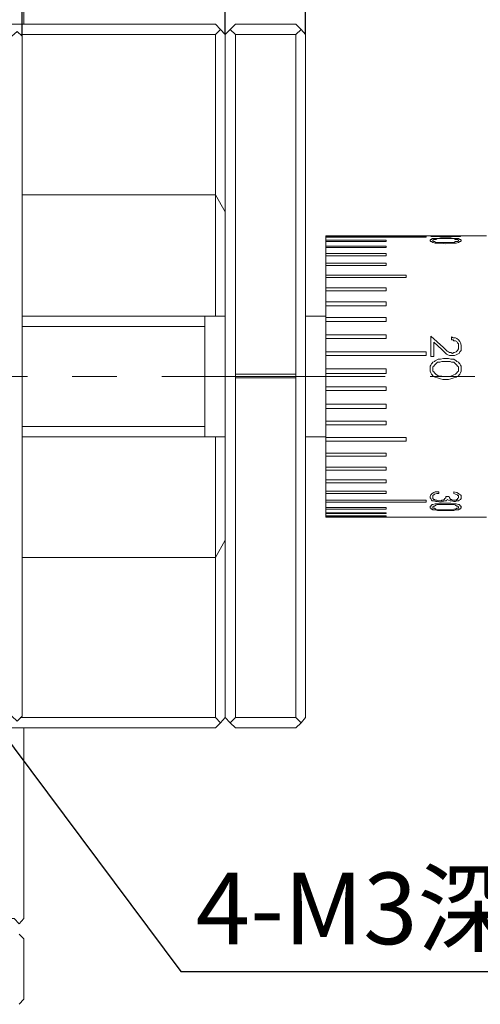
# Model space of a CAD drawing. Units: millimetres. Extents: x -67713 to 12318, y -7560 to 40105.
# Drawn here: x 12155 to 12171, y -7500 to -7466 of the extents above; entities that cross this region are included whole.
import ezdxf
from ezdxf import colors
from ezdxf.entities.mleader import LeaderData, LeaderLine
from ezdxf.math import Vec2, Vec3

# ---------------------------------------------------------------- set-up
doc = ezdxf.new("R2010")
doc.units = ezdxf.units.MM
doc.header["$LTSCALE"] = 10
doc.header["$PDMODE"] = 34
doc.layers.add('6文字层', color=3, linetype='Continuous')
doc.styles.get("Standard").update_dxf_attribs({"font": '黑体.ttf'})
doc.styles.add('TH-GBD2M', font='calibri.ttf', dxfattribs={"width": 0.8, "height": 2.5})
doc.dimstyles.new('TH-GBD2M', dxfattribs={"dimtxt": 2.5, "dimasz": 4, "dimexe": 2, "dimexo": 0, "dimgap": 1.5, "dimtad": 1, "dimdec": 4, "dimlfac": 0.1, "dimzin": 9, "dimdsep": 46, "dimtxsty": 'TH-GBD2M', "dimcen": 0, "dimclrt": 3, "dimadec": 0, "dimazin": 3, "dimtfac": 1, "dimtdec": 4, "dimtofl": 0, "dimtmove": 0, "dimatfit": 3, "dimfxl": 1, "dimtolj": 1, "dimtzin": 0, "dimarcsym": 0})

# ---------------------------------------------------------------- blocks, each defined once
blk = doc.blocks.new('*D1051')
at = {"layer": '6文字层', "color": 0, "lineweight": -2, "transparency": 16777216}
for p, q in [((12162.252, -7466.134), (12162.252, -7450.959)), ((12165.064, -7466.134), (12165.064, -7450.959)), ((12158.252, -7452.959), (12154.252, -7452.959)), ((12169.064, -7452.959), (12173.064, -7452.959))]:
    blk.add_line(p, q, dxfattribs=at)
at = {"layer": '6文字层', "color": 0, "transparency": 16777216}
for points in [[(12158.252, -7452.292), (12158.252, -7453.626), (12162.252, -7452.959)], [(12169.064, -7452.292), (12169.064, -7453.626), (12165.064, -7452.959)]]:
    blk.add_solid(points, dxfattribs=at)
at = {"layer": 'Defpoints', "color": 0, "transparency": 16777216}
for p in [(12162.252, -7452.959), (12162.252, -7466.134), (12165.064, -7466.134)]:
    blk.add_point(p, dxfattribs=at)
at = {"layer": '6文字层', "color": 3, "transparency": 16777216, "insert": (12163.658, -7450.203), "char_height": 2.5, "attachment_point": 5, "style": 'TH-GBD2M'}
blk.add_mtext('\\A1;4', dxfattribs=at)
blk = doc.blocks.new('*D1054')
at = {"layer": '6文字层', "color": 0, "lineweight": -2, "transparency": 16777216}
for p, q in [((12123.626, -7466.134), (12123.626, -7440.135)), ((12162.252, -7466.134), (12162.252, -7440.135)), ((12158.252, -7442.135), (12127.626, -7442.135))]:
    blk.add_line(p, q, dxfattribs=at)
at = {"layer": '6文字层', "color": 0, "transparency": 16777216}
for points in [[(12127.626, -7441.469), (12127.626, -7442.802), (12123.626, -7442.135)], [(12158.252, -7441.469), (12158.252, -7442.802), (12162.252, -7442.135)]]:
    blk.add_solid(points, dxfattribs=at)
at = {"layer": 'Defpoints', "color": 0, "transparency": 16777216}
for p in [(12123.626, -7442.135), (12123.626, -7466.134), (12162.252, -7466.134)]:
    blk.add_point(p, dxfattribs=at)
at = {"layer": '6文字层', "color": 3, "transparency": 16777216, "insert": (12142.939, -7439.367), "char_height": 2.5, "attachment_point": 5, "style": 'TH-GBD2M'}
blk.add_mtext('\\A1;55', dxfattribs=at)
blk = doc.blocks.new('*D1055')
at = {"layer": '6文字层', "color": 0, "lineweight": -2, "transparency": 16777216}
for p, q in [((12123.626, -7466.134), (12123.626, -7434.617)), ((12179.822, -7473.161), (12179.822, -7434.617)), ((12175.822, -7436.617), (12127.626, -7436.617))]:
    blk.add_line(p, q, dxfattribs=at)
at = {"layer": '6文字层', "color": 0, "transparency": 16777216}
for points in [[(12127.626, -7435.951), (12127.626, -7437.284), (12123.626, -7436.617)], [(12175.822, -7435.951), (12175.822, -7437.284), (12179.822, -7436.617)]]:
    blk.add_solid(points, dxfattribs=at)
at = {"layer": 'Defpoints', "color": 0, "transparency": 16777216}
for p in [(12123.626, -7436.617), (12123.626, -7466.134), (12179.822, -7473.161)]:
    blk.add_point(p, dxfattribs=at)
at = {"layer": '6文字层', "color": 3, "transparency": 16777216, "insert": (12151.724, -7433.421), "char_height": 2.5, "attachment_point": 5, "style": 'TH-GBD2M'}
blk.add_mtext('\\A1;(80)', dxfattribs=at)
blk = doc.blocks.new('*D1067')
at = {"layer": '6文字层', "color": 0, "lineweight": -2, "transparency": 16777216}
for p, q in [((12130.706, -7466.186), (12130.706, -7446.279)), ((12155.173, -7466.186), (12155.173, -7446.279)), ((12134.706, -7448.279), (12151.173, -7448.279))]:
    blk.add_line(p, q, dxfattribs=at)
at = {"layer": '6文字层', "color": 0, "transparency": 16777216}
for points in [[(12134.706, -7447.612), (12134.706, -7448.945), (12130.706, -7448.279)], [(12151.173, -7447.612), (12151.173, -7448.945), (12155.173, -7448.279)]]:
    blk.add_solid(points, dxfattribs=at)
at = {"layer": 'Defpoints', "color": 0, "transparency": 16777216}
for p in [(12155.173, -7448.279), (12130.706, -7466.186), (12155.173, -7466.186)]:
    blk.add_point(p, dxfattribs=at)
at = {"layer": '6文字层', "color": 3, "transparency": 16777216, "insert": (12142.939, -7445.498), "char_height": 2.5, "attachment_point": 5, "style": 'TH-GBD2M'}
blk.add_mtext('\\A1;34.8', dxfattribs=at)

msp = doc.modelspace()

# ---------------------------------------------------------------- linework, layer by layer
at = {"color": 7, "lineweight": 0}
for points in [[(12155.06857, -7458.92375), (12155.22474, -7459.10595), (12155.22474, -7465.76925)], [(12153.14237, -7465.76925), (12161.91407, -7465.76925), (12162.09627, -7465.95145), (12161.91407, -7466.13365), (12161.91407, -7471.72978)], [(12162.43472, -7465.95145), (12162.61692, -7465.76925), (12164.72515, -7465.76925), (12164.90735, -7465.95145)], [(12154.80837, -7466.18579), (12154.9904, -7466.02962), (12155.1726, -7466.18579), (12155.1726, -7489.94965), (12154.9904, -7490.13193), (12154.80837, -7489.94965)], [(12161.91407, -7466.13365), (12155.09468, -7466.13365)], [(12162.25244, -7466.13365), (12162.09627, -7465.95145)], [(12162.61692, -7466.13365), (12164.72515, -7466.13365), (12164.72515, -7478.00265), (12162.61692, -7478.00265)], [(12164.72515, -7466.13365), (12164.90735, -7465.95145), (12165.06352, -7466.13365)], [(12165.06352, -7466.13365), (12165.06352, -7490.00179), (12164.90735, -7490.18399), (12164.72515, -7490.00179), (12164.72515, -7478.13279), (12164.72515, -7478.00265)], [(12155.1726, -7471.72978), (12161.91407, -7471.72978)], [(12161.91407, -7475.97243), (12161.91407, -7471.72978)], [(12161.91407, -7471.72978), (12162.25244, -7472.32843)], [(12171.38862, -7473.16135), (12165.76646, -7473.16135)], [(12165.76646, -7473.18746), (12165.76646, -7473.16135)], [(12165.76646, -7473.16135), (12165.79223, -7473.16135)], [(12165.76646, -7473.16135), (12165.79223, -7473.16135)], [(12165.76646, -7473.21349), (12169.28014, -7473.21349), (12169.28014, -7473.18746), (12165.76646, -7473.18746)], [(12165.76646, -7473.21349), (12165.76646, -7473.18746)], [(12165.76646, -7473.31752), (12165.76646, -7473.21349)], [(12165.76646, -7473.36966), (12167.8746, -7473.36966), (12167.8746, -7473.31752), (12165.76646, -7473.31752)], [(12165.76646, -7473.36966), (12165.76646, -7473.31752)], [(12165.76646, -7473.52583), (12165.76646, -7473.36966)], [(12169.41028, -7473.31752), (12169.43631, -7473.29149), (12169.46242, -7473.29149), (12169.48845, -7473.26546), (12169.51456, -7473.26546), (12169.59248, -7473.26546), (12169.6965, -7473.26546), (12169.77476, -7473.23961), (12169.95696, -7473.23961)], [(12169.95696, -7473.44766), (12169.77476, -7473.42163), (12169.67047, -7473.42163), (12169.59248, -7473.42163), (12169.51456, -7473.39552), (12169.46242, -7473.36966), (12169.43631, -7473.36966), (12169.41028, -7473.34363), (12169.41028, -7473.31752)], [(12169.95696, -7473.23961), (12170.13925, -7473.23961), (12170.24328, -7473.26546), (12170.32119, -7473.26546), (12170.39945, -7473.26546), (12170.45159, -7473.29149), (12170.47736, -7473.29149), (12170.50347, -7473.31752)], [(12170.50347, -7473.31752), (12170.50347, -7473.34363), (12170.47736, -7473.36966), (12170.45159, -7473.36966), (12170.39945, -7473.39552), (12170.32119, -7473.42163), (12170.24328, -7473.42163), (12170.13925, -7473.42163), (12169.95696, -7473.44766)], [(12165.76646, -7473.5778), (12167.8746, -7473.5778), (12167.8746, -7473.52583), (12165.76646, -7473.52583)], [(12165.76646, -7473.5778), (12165.76646, -7473.52583)], [(12165.76646, -7473.78603), (12165.76646, -7473.5778)], [(12165.76646, -7473.86429), (12167.8746, -7473.86429), (12167.8746, -7473.78603), (12165.76646, -7473.78603)], [(12165.76646, -7473.86429), (12165.76646, -7473.78603)], [(12165.76646, -7474.12449), (12165.76646, -7473.86429)], [(12165.76646, -7474.20249), (12167.8746, -7474.20249), (12167.8746, -7474.12449), (12165.76646, -7474.12449)], [(12165.76646, -7474.20249), (12165.76646, -7474.12449)], [(12165.76646, -7474.54086), (12165.76646, -7474.20249)], [(12165.76646, -7474.61903), (12168.57754, -7474.61903), (12168.57754, -7474.54086), (12165.76646, -7474.54086)], [(12165.76646, -7474.61903), (12165.76646, -7474.54086)], [(12165.76646, -7474.98334), (12165.76646, -7474.61903)], [(12165.76646, -7475.08754), (12167.8746, -7475.08754), (12167.8746, -7474.98334), (12165.76646, -7474.98334)], [(12165.76646, -7475.08754), (12165.76646, -7474.98334)], [(12165.76646, -7475.47788), (12165.76646, -7475.08754)], [(12165.76646, -7475.60803), (12167.8746, -7475.60803), (12167.8746, -7475.47788), (12165.76646, -7475.47788)], [(12165.76646, -7475.60803), (12165.76646, -7475.47788)], [(12165.76646, -7476.02457), (12165.76646, -7475.60803)], [(12161.54958, -7475.97243), (12155.1726, -7475.97243)], [(12162.25244, -7475.97243), (12161.54958, -7475.97243)], [(12161.54958, -7475.97243), (12161.54958, -7480.18904)], [(12161.54958, -7475.97243), (12161.54958, -7480.18904)], [(12165.76646, -7475.97243), (12165.06352, -7475.97243)], [(12165.76646, -7476.15471), (12167.8746, -7476.15471), (12167.8746, -7476.02457), (12165.76646, -7476.02457)], [(12165.76646, -7476.15471), (12165.76646, -7476.02457)], [(12165.76646, -7476.62322), (12165.76646, -7476.15471)], [(12161.54958, -7476.33691), (12155.1726, -7476.33691)], [(12165.76646, -7476.75328), (12167.8746, -7476.75328), (12167.8746, -7476.62322), (12165.76646, -7476.62322)], [(12165.76646, -7476.75328), (12165.76646, -7476.62322)], [(12165.76646, -7477.22179), (12165.76646, -7476.75328)], [(12169.87879, -7477.06562), (12169.43631, -7476.67537), (12169.43631, -7477.37797), (12169.54033, -7477.37797), (12169.54033, -7476.88342), (12169.82691, -7477.14362)], [(12170.16502, -7476.70122), (12170.21716, -7476.72725), (12170.29516, -7476.72725), (12170.3473, -7476.75328), (12170.39945, -7476.80542), (12170.45159, -7476.85739), (12170.47736, -7476.90945), (12170.50347, -7476.98771), (12170.50347, -7477.03959)], [(12170.16502, -7476.70122), (12170.16502, -7476.80542)], [(12170.39945, -7477.03959), (12170.39945, -7476.98771), (12170.39945, -7476.93557), (12170.37333, -7476.90945), (12170.3473, -7476.85739), (12170.29516, -7476.83128), (12170.24328, -7476.83128), (12170.21716, -7476.80542), (12170.16502, -7476.80542)], [(12165.76646, -7477.35194), (12169.28014, -7477.35194), (12169.28014, -7477.22179), (12165.76646, -7477.22179)], [(12165.76646, -7477.35194), (12165.76646, -7477.22179)], [(12170.19113, -7477.35194), (12170.13925, -7477.35194), (12170.0871, -7477.35194), (12170.03496, -7477.32591), (12169.98282, -7477.30005), (12169.90482, -7477.22179), (12169.82691, -7477.14362)], [(12169.87879, -7477.06562), (12170.00885, -7477.19576), (12170.06099, -7477.22179), (12170.0871, -7477.24791), (12170.13925, -7477.24791), (12170.19113, -7477.27394)], [(12170.50347, -7477.03959), (12170.50347, -7477.11776), (12170.50347, -7477.16974), (12170.45159, -7477.22179), (12170.42548, -7477.27394), (12170.37333, -7477.30005), (12170.32119, -7477.32591), (12170.26931, -7477.35194), (12170.19113, -7477.35194)], [(12170.19113, -7477.27394), (12170.24328, -7477.24791), (12170.26931, -7477.24791), (12170.32119, -7477.22179), (12170.3473, -7477.19576), (12170.37333, -7477.16974), (12170.39945, -7477.11776), (12170.39945, -7477.09174), (12170.39945, -7477.03959)], [(12165.76646, -7477.82045), (12165.76646, -7477.35194)], [(12169.41028, -7477.82045), (12169.41028, -7477.71642), (12169.43631, -7477.69031), (12169.46242, -7477.63825), (12169.48845, -7477.61239), (12169.51456, -7477.58628), (12169.56645, -7477.56025), (12169.59248, -7477.53413), (12169.6965, -7477.48208), (12169.77476, -7477.48208), (12169.87879, -7477.45596), (12169.95696, -7477.45596)], [(12169.95696, -7477.45596), (12170.06099, -7477.45596), (12170.13925, -7477.48208), (12170.24328, -7477.48208), (12170.32119, -7477.53413), (12170.3473, -7477.56025), (12170.39945, -7477.58628), (12170.42548, -7477.61239), (12170.45159, -7477.63825), (12170.47736, -7477.69031), (12170.50347, -7477.71642), (12170.50347, -7477.82045)], [(12165.76646, -7477.97662), (12167.8746, -7477.97662), (12167.8746, -7477.82045), (12165.76646, -7477.82045)], [(12165.76646, -7477.97662), (12165.76646, -7477.82045)], [(12169.95696, -7478.18493), (12169.85268, -7478.18493), (12169.77476, -7478.15882), (12169.67047, -7478.13279), (12169.59248, -7478.10676), (12169.56645, -7478.08065), (12169.51456, -7478.05479), (12169.48845, -7478.02876), (12169.46242, -7478.00265), (12169.43631, -7477.95059), (12169.41028, -7477.89862), (12169.41028, -7477.82045)], [(12170.50347, -7477.82045), (12170.50347, -7477.89862), (12170.47736, -7477.95059), (12170.45159, -7478.00265), (12170.42548, -7478.02876), (12170.39945, -7478.05479), (12170.3473, -7478.08065), (12170.32119, -7478.10676), (12170.24328, -7478.13279), (12170.13925, -7478.15882), (12170.06099, -7478.18493), (12169.95696, -7478.18493)], [(12147.54633, -7478.08065), (12155.35488, -7478.08065)], [(12156.91659, -7478.08065), (12158.4783, -7478.08065)], [(12160.04001, -7478.08065), (12167.84857, -7478.08065)], [(12162.61692, -7478.13279), (12164.72515, -7478.13279)], [(12165.76646, -7478.44513), (12165.76646, -7477.97662)], [(12169.41028, -7478.08065), (12170.97199, -7478.08065)], [(12165.76646, -7478.57528), (12167.8746, -7478.57528), (12167.8746, -7478.44513), (12165.76646, -7478.44513)], [(12165.76646, -7478.57528), (12165.76646, -7478.44513)], [(12165.76646, -7479.04379), (12165.76646, -7478.57528)], [(12165.76646, -7479.19996), (12167.8746, -7479.19996), (12167.8746, -7479.04379), (12165.76646, -7479.04379)], [(12165.76646, -7479.19996), (12165.76646, -7479.04379)], [(12165.76646, -7479.64236), (12165.76646, -7479.19996)], [(12161.54958, -7479.82464), (12155.1726, -7479.82464)], [(12165.76646, -7479.77267), (12167.8746, -7479.77267), (12167.8746, -7479.64236), (12165.76646, -7479.64236)], [(12165.76646, -7479.77267), (12165.76646, -7479.64236)], [(12165.76646, -7480.21516), (12165.76646, -7479.77267)], [(12155.1726, -7480.18904), (12161.54958, -7480.18904)], [(12161.54958, -7480.18904), (12162.25244, -7480.18904)], [(12161.91407, -7484.40566), (12161.91407, -7480.18904)], [(12165.06352, -7480.18904), (12165.76646, -7480.18904)], [(12165.76646, -7480.34521), (12168.57754, -7480.34521), (12168.57754, -7480.21516), (12165.76646, -7480.21516)], [(12165.76646, -7480.34521), (12165.76646, -7480.21516)], [(12165.76646, -7480.76167), (12165.76646, -7480.34521)], [(12165.76646, -7480.86587), (12167.8746, -7480.86587), (12167.8746, -7480.76167), (12165.76646, -7480.76167)], [(12165.76646, -7480.86587), (12165.76646, -7480.76167)], [(12165.76646, -7481.25621), (12165.76646, -7480.86587)], [(12165.76646, -7481.3605), (12167.8746, -7481.3605), (12167.8746, -7481.25621), (12165.76646, -7481.25621)], [(12165.76646, -7481.3605), (12165.76646, -7481.25621)], [(12165.76646, -7481.6987), (12165.76646, -7481.3605)], [(12165.76646, -7481.8029), (12167.8746, -7481.8029), (12167.8746, -7481.6987), (12165.76646, -7481.6987)], [(12165.76646, -7481.8029), (12165.76646, -7481.6987)], [(12165.76646, -7482.08921), (12165.76646, -7481.8029)], [(12165.76646, -7482.16721), (12167.8746, -7482.16721), (12167.8746, -7482.08921), (12165.76646, -7482.08921)], [(12165.76646, -7482.16721), (12165.76646, -7482.08921)], [(12165.76646, -7482.40155), (12165.76646, -7482.16721)], [(12169.41028, -7482.29753), (12169.41028, -7482.27141), (12169.43631, -7482.21927), (12169.46242, -7482.19324), (12169.48845, -7482.16721), (12169.54033, -7482.14109), (12169.59248, -7482.11524), (12169.72262, -7482.11524)], [(12169.74865, -7482.47955), (12169.67047, -7482.45344), (12169.61859, -7482.45344), (12169.54033, -7482.42758), (12169.48845, -7482.42758), (12169.46242, -7482.40155), (12169.43631, -7482.34941), (12169.41028, -7482.32338), (12169.41028, -7482.29753)], [(12169.56645, -7482.19324), (12169.54033, -7482.21927), (12169.51456, -7482.24538), (12169.51456, -7482.27141), (12169.51456, -7482.29753)], [(12169.51456, -7482.29753), (12169.51456, -7482.32338), (12169.51456, -7482.34941), (12169.54033, -7482.37544), (12169.56645, -7482.37544), (12169.59248, -7482.40155), (12169.64462, -7482.40155), (12169.6965, -7482.42758), (12169.72262, -7482.42758)], [(12169.72262, -7482.16721), (12169.64462, -7482.16721), (12169.56645, -7482.19324)], [(12169.72262, -7482.11524), (12169.72262, -7482.16721)], [(12169.72262, -7482.42758), (12169.80079, -7482.42758), (12169.82691, -7482.40155), (12169.87879, -7482.40155), (12169.90482, -7482.37544), (12169.93093, -7482.34941), (12169.95696, -7482.32338), (12169.95696, -7482.27141)], [(12170.00885, -7482.37544), (12169.98282, -7482.42758), (12169.93093, -7482.42758)], [(12169.95696, -7482.27141), (12170.06099, -7482.27141)], [(12170.24328, -7482.45344), (12170.16502, -7482.42758), (12170.11313, -7482.42758), (12170.06099, -7482.40155), (12170.00885, -7482.37544)], [(12170.06099, -7482.27141), (12170.0871, -7482.29753), (12170.0871, -7482.32338), (12170.11313, -7482.34941), (12170.11313, -7482.37544), (12170.16502, -7482.37544), (12170.19113, -7482.40155), (12170.24328, -7482.40155)], [(12170.24328, -7482.11524), (12170.3473, -7482.14109), (12170.39945, -7482.16721), (12170.42548, -7482.19324), (12170.47736, -7482.21927), (12170.50347, -7482.24538), (12170.50347, -7482.27141), (12170.50347, -7482.29753)], [(12170.24328, -7482.11524), (12170.24328, -7482.16721)], [(12170.39945, -7482.29753), (12170.39945, -7482.24538), (12170.37333, -7482.24538), (12170.37333, -7482.21927), (12170.29516, -7482.19324), (12170.24328, -7482.16721)], [(12170.50347, -7482.29753), (12170.50347, -7482.32338), (12170.50347, -7482.34941), (12170.47736, -7482.37544), (12170.42548, -7482.40155), (12170.39945, -7482.42758), (12170.3473, -7482.42758), (12170.29516, -7482.45344), (12170.24328, -7482.45344)], [(12170.24328, -7482.40155), (12170.26931, -7482.40155), (12170.32119, -7482.40155), (12170.3473, -7482.37544), (12170.37333, -7482.37544), (12170.37333, -7482.34941), (12170.39945, -7482.32338), (12170.39945, -7482.29753)], [(12165.76646, -7482.47955), (12169.28014, -7482.47955), (12169.28014, -7482.40155), (12165.76646, -7482.40155)], [(12165.76646, -7482.47955), (12165.76646, -7482.40155)], [(12165.76646, -7482.66175), (12165.76646, -7482.47955)], [(12165.76646, -7482.71389), (12167.8746, -7482.71389), (12167.8746, -7482.66175), (12165.76646, -7482.66175)], [(12165.76646, -7482.71389), (12165.76646, -7482.66175)], [(12165.76646, -7482.84395), (12165.76646, -7482.71389)], [(12169.41028, -7482.66175), (12169.41028, -7482.60987), (12169.43631, -7482.60987), (12169.46242, -7482.58375), (12169.48845, -7482.55772), (12169.51456, -7482.55772), (12169.59248, -7482.53161), (12169.6965, -7482.53161), (12169.77476, -7482.50558), (12169.95696, -7482.50558)], [(12169.95696, -7482.76578), (12169.77476, -7482.76578), (12169.67047, -7482.76578), (12169.59248, -7482.73992), (12169.51456, -7482.73992), (12169.48845, -7482.71389), (12169.46242, -7482.71389), (12169.43631, -7482.68778), (12169.41028, -7482.68778), (12169.41028, -7482.66175)], [(12169.93093, -7482.42758), (12169.85268, -7482.45344), (12169.74865, -7482.47955)], [(12169.95696, -7482.50558), (12170.13925, -7482.50558), (12170.24328, -7482.53161), (12170.32119, -7482.53161), (12170.39945, -7482.55772), (12170.42548, -7482.55772), (12170.45159, -7482.58375), (12170.47736, -7482.60987), (12170.50347, -7482.60987), (12170.50347, -7482.66175)], [(12170.50347, -7482.66175), (12170.50347, -7482.68778), (12170.47736, -7482.68778), (12170.45159, -7482.71389), (12170.42548, -7482.71389), (12170.39945, -7482.73992), (12170.32119, -7482.73992), (12170.24328, -7482.76578), (12170.13925, -7482.76578), (12169.95696, -7482.76578)], [(12165.76646, -7482.87007), (12167.8746, -7482.87007), (12167.8746, -7482.84395), (12165.76646, -7482.84395)], [(12165.76646, -7482.87007), (12165.76646, -7482.84395)], [(12165.76646, -7482.94806), (12165.76646, -7482.87007)], [(12165.76646, -7482.97409), (12167.8746, -7482.97409), (12167.8746, -7482.94806), (12165.76646, -7482.94806)], [(12165.76646, -7482.97409), (12165.76646, -7482.94806)], [(12165.76646, -7483.00012), (12165.76646, -7482.97409)], [(12165.76646, -7483.00012), (12171.38862, -7483.00012)], [(12161.91407, -7484.40566), (12162.25244, -7483.80709)], [(12155.1726, -7484.40566), (12161.91407, -7484.40566)], [(12161.91407, -7490.00179), (12161.91407, -7484.40566)], [(12162.09627, -7490.18399), (12161.91407, -7490.36628), (12123.9645, -7490.36628)], [(12155.09468, -7490.00179), (12161.91407, -7490.00179)], [(12162.25244, -7490.00179), (12162.09627, -7490.18399), (12161.91407, -7490.00179)], [(12164.90735, -7490.18399), (12164.72515, -7490.36628), (12162.61692, -7490.36628), (12162.43472, -7490.18399)], [(12162.61692, -7490.00179), (12164.72515, -7490.00179)], [(12155.22474, -7490.36628), (12155.22474, -7497.02949), (12155.06857, -7497.21168), (12154.88637, -7497.02949), (12149.29024, -7497.02949)], [(12155.06857, -7497.57617), (12155.22474, -7497.73234), (12155.22474, -7499.84056), (12155.06857, -7500.02277)]]:
    msp.add_lwpolyline(points, dxfattribs=at)
for points in [[(12162.61692, -7478.00265), (12162.61692, -7478.13279), (12162.61692, -7490.00179), (12162.43472, -7490.18399), (12162.25244, -7490.00179), (12162.25244, -7466.13365), (12162.43472, -7465.95145), (12162.61692, -7466.13365)], [(12165.76646, -7473.16135), (12167.8746, -7473.16135)], [(12170.37333, -7473.18746), (12169.43631, -7473.18746), (12170.47736, -7473.18746), (12170.47736, -7473.16135), (12170.37333, -7473.16135)], [(12169.95696, -7473.26546), (12169.82691, -7473.26546), (12169.67047, -7473.26546), (12169.61859, -7473.29149), (12169.56645, -7473.29149), (12169.54033, -7473.29149), (12169.51456, -7473.31752), (12169.51456, -7473.34363), (12169.54033, -7473.36966), (12169.56645, -7473.36966), (12169.61859, -7473.39552), (12169.6965, -7473.39552), (12169.95696, -7473.39552), (12170.11313, -7473.39552), (12170.24328, -7473.39552), (12170.29516, -7473.36966), (12170.3473, -7473.36966), (12170.37333, -7473.36966), (12170.39945, -7473.34363), (12170.39945, -7473.31752), (12170.37333, -7473.29149), (12170.3473, -7473.29149), (12170.29516, -7473.29149), (12170.24328, -7473.26546), (12170.11313, -7473.26546)], [(12169.95696, -7477.56025), (12169.82691, -7477.56025), (12169.74865, -7477.58628), (12169.67047, -7477.58628), (12169.61859, -7477.63825), (12169.59248, -7477.66428), (12169.56645, -7477.69031), (12169.54033, -7477.71642), (12169.51456, -7477.74245), (12169.51456, -7477.79442), (12169.51456, -7477.82045), (12169.51456, -7477.89862), (12169.54033, -7477.92474), (12169.56645, -7477.95059), (12169.59248, -7477.97662), (12169.61859, -7478.00265), (12169.6965, -7478.05479), (12169.95696, -7478.08065), (12170.11313, -7478.08065), (12170.16502, -7478.05479), (12170.24328, -7478.02876), (12170.29516, -7478.00265), (12170.32119, -7477.97662), (12170.3473, -7477.95059), (12170.37333, -7477.92474), (12170.39945, -7477.89862), (12170.39945, -7477.82045), (12170.39945, -7477.74245), (12170.37333, -7477.71642), (12170.3473, -7477.69031), (12170.32119, -7477.66428), (12170.29516, -7477.63825), (12170.24328, -7477.58628), (12170.16502, -7477.58628), (12170.11313, -7477.56025)], [(12169.95696, -7482.55772), (12169.82691, -7482.55772), (12169.74865, -7482.55772), (12169.67047, -7482.55772), (12169.61859, -7482.58375), (12169.56645, -7482.60987), (12169.54033, -7482.60987), (12169.51456, -7482.63572), (12169.51456, -7482.66175), (12169.51456, -7482.68778), (12169.54033, -7482.68778), (12169.56645, -7482.68778), (12169.61859, -7482.71389), (12169.6965, -7482.73992), (12169.95696, -7482.73992), (12170.11313, -7482.73992), (12170.24328, -7482.71389), (12170.29516, -7482.71389), (12170.3473, -7482.68778), (12170.37333, -7482.68778), (12170.39945, -7482.68778), (12170.39945, -7482.66175), (12170.39945, -7482.63572), (12170.37333, -7482.60987), (12170.3473, -7482.60987), (12170.29516, -7482.58375), (12170.24328, -7482.55772), (12170.16502, -7482.55772), (12170.11313, -7482.55772)]]:
    msp.add_lwpolyline(points, close=True, dxfattribs=at)

# ---------------------------------------------------------------- texts
at = {"layer": '6文字层', "insert": (12161.23222, -7495.42112), "char_height": 2.5, "attachment_point": 1, "style": 'TH-GBD2M'}
msp.add_mtext_dynamic_manual_height_columns('4-M3{\\fSimSun|b0|i0|c134|p34;深}6', width=21.2552645, gutter_width=7.5, heights=[0], dxfattribs=at)

# ---------------------------------------------------------------- dimensions: what is measured, and where the dimension line sits
at = {"layer": '6文字层'}
for base, p1, p2, text, picture, middle in [((12123.62605, -7436.61732), (12179.82185, -7473.16135), (12123.62605, -7466.13365), '(80)', '*D1055', (12151.72395, -7433.42117)), ((12123.62605, -7442.13545), (12162.25244, -7466.13365), (12123.62605, -7466.13365), '55', '*D1054', (12142.93924, -7439.36718)), ((12155.1726, -7448.27854), (12130.70589, -7466.18579), (12155.1726, -7466.18579), '34.8', '*D1067', (12142.93924, -7445.49778))]:
    dim = msp.add_linear_dim(base=base, p1=p1, p2=p2, text=text, dimstyle='TH-GBD2M', dxfattribs=at)
    dim.commit()
    dim.dimension.update_dxf_attribs({"geometry": picture, "text_midpoint": middle})
dim = msp.add_linear_dim(base=(12162.25244, -7452.95907), p1=(12165.06352, -7466.13365), p2=(12162.25244, -7466.13365), text='4', dimstyle='TH-GBD2M', dxfattribs=at)
dim.commit()
dim.dimension.update_dxf_attribs({"geometry": '*D1051', "text_midpoint": (12163.65798, -7452.95907), "dimtype": 160})

# ---------------------------------------------------------------- leaders
ml = msp.add_multileader_mtext('Standard', dxfattribs=at)
ml.set_content('', color=256)
ml.set_leader_properties()
ml.build(insert=Vec2(0, 0))
ctx = ml.context
ctx.base_point, ctx.char_height, ctx.plane_origin = Vec3(12174.20752, -7498.87439), 2, Vec3(12248.61752, -7494.05007)
notes = []
notes.append((ctx, [(1, (1, 1, 0), (12160.71353, -7498.87439), (1, 0), 13.49399, [(0, [(12151.73684, -7486.86497)], 0, [])])]))
ctx.mtext.insert, ctx.mtext.flow_direction = Vec3(12176.20752, -7497.87439), 5
for ctx, leaders in notes:
    for number, flags, end, landing, length, lines in leaders:
        leader = LeaderData()
        leader.index, (leader.has_last_leader_line, leader.has_dogleg_vector, leader.attachment_direction) = number, flags
        leader.last_leader_point, leader.dogleg_vector, leader.dogleg_length = Vec3(end), Vec3(landing), length
        for number, points, colour, breaks in lines:
            line = LeaderLine()
            line.index, line.vertices, line.color, line.breaks = number, Vec3.list(points), colors.encode_raw_color(colour), breaks
            leader.lines.append(line)
        ctx.leaders.append(leader)

doc.saveas('drawing.dxf')
